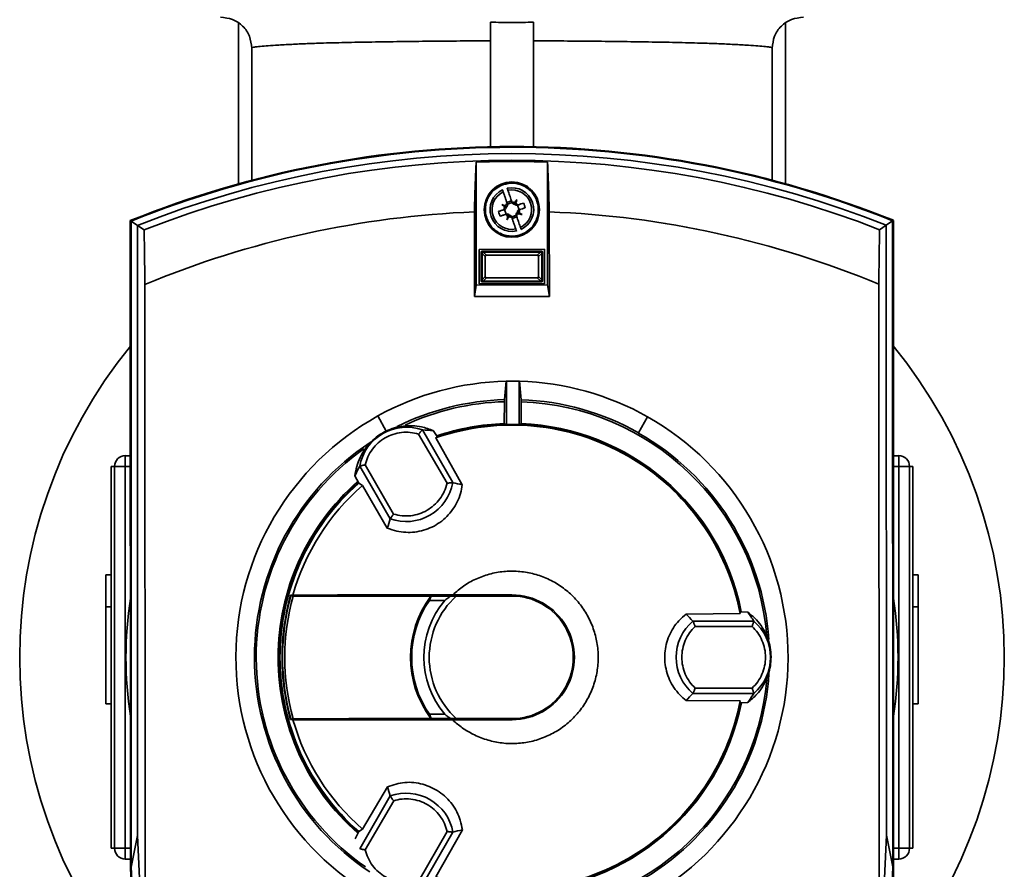
# Paper-space layout 'Blatt1' of a CAD drawing. Units: millimetres. Extents: x 0 to 14850, y 0 to 10500.
# Drawn here: x 3901 to 4061, y 8045 to 8183 of the extents above; entities that cross this region are included whole.
import ezdxf

# ---------------------------------------------------------------- set-up
doc = ezdxf.new("R2010")
doc.units = ezdxf.units.MM
doc.header["$LTSCALE"] = 25

psp = doc.layouts.new('Blatt1')

# ---------------------------------------------------------------- linework, layer by layer
at = {"color": 7, "linetype": 'Continuous', "lineweight": 35}
for p, q in [((3936.35, 8182.77), (3936.35, 8156.7)), ((3977.33, 8162.73), (3977.33, 8182.99)), ((3984.28, 8182.99), (3984.28, 8162.73)), ((4025.25, 8156.71), (4025.25, 8182.77)), ((3938.51, 8178.77), (3938.51, 8157.28)), ((4023.1, 8157.29), (4023.1, 8178.77)), ((3974.98, 8140.26), (3974.98, 8160.23)), ((3986.58, 8160.24), (3986.58, 8140.27)), ((3979.96, 8153.7), (3980.72, 8153.95)), ((3980.05, 8153.43), (3980.81, 8153.68)), ((3980.81, 8153.67), (3980.78, 8153.77)), ((3981.1, 8153.42), (3981.26, 8153.67)), ((3981.2, 8153.41), (3981.32, 8153.62)), ((3981.32, 8153.62), (3981.24, 8153.39)), ((3981.32, 8153.62), (3981.6, 8154.17)), ((3974.7, 8138.39), (3974.69, 8152.15)), ((3979.13, 8153.33), (3979.68, 8153.06)), ((3979.63, 8152.55), (3979.53, 8152.52)), ((3979.87, 8151.79), (3979.61, 8152.55)), ((3979.62, 8153), (3979.88, 8152.84)), ((3979.68, 8153.06), (3979.91, 8152.97)), ((3979.89, 8152.93), (3979.68, 8153.06)), ((3979.7, 8153.15), (3979.98, 8153.04)), ((3980.02, 8153.51), (3980.05, 8153.41)), ((3981.41, 8153.6), (3981.3, 8153.32)), ((3981.88, 8151.97), (3981.65, 8152.06)), ((3981.67, 8153.24), (3981.77, 8153.27)), ((3981.67, 8152.1), (3981.88, 8151.97)), ((3981.93, 8152.04), (3981.68, 8152.2)), ((3981.69, 8153.25), (3981.94, 8152.49)), ((3981.93, 8152.48), (3982.03, 8152.52)), ((3986.86, 8152.15), (3986.87, 8138.39)), ((3918.81, 8044.95), (3918.78, 8150.73)), ((3918.81, 8150.71), (3918.84, 8043.95)), ((3918.9, 8150.65), (3918.81, 8150.71)), ((3918.9, 8150.65), (3918.94, 8045.67)), ((3919.94, 8149.95), (3918.9, 8150.65)), ((3979.78, 8151.76), (3979.88, 8151.79)), ((3979.96, 8150.87), (3980.23, 8151.42)), ((3980.15, 8151.44), (3980.26, 8151.72)), ((3980.23, 8151.42), (3980.32, 8151.64)), ((3980.36, 8151.62), (3980.23, 8151.42)), ((3980.46, 8151.62), (3980.3, 8151.36)), ((3980.74, 8151.37), (3980.78, 8151.27)), ((3981.51, 8151.61), (3980.75, 8151.35)), ((3981.6, 8151.33), (3980.84, 8151.08)), ((3981.54, 8151.52), (3981.5, 8151.62)), ((3981.86, 8151.89), (3981.58, 8152)), ((3982.43, 8151.7), (3981.88, 8151.97)), ((4042.66, 8150.69), (4041.62, 8149.99)), ((4042.75, 8150.76), (4042.66, 8150.69)), ((4042.69, 8045.71), (4042.66, 8150.69)), ((4042.79, 8043.99), (4042.75, 8150.76)), ((4042.78, 8150.77), (4042.81, 8044.99)), ((3919.94, 8149.95), (3919.97, 8050.84)), ((3921.02, 8149.21), (3919.94, 8149.95)), ((4041.62, 8149.99), (4040.53, 8149.25)), ((4041.65, 8050.88), (4041.62, 8149.99)), ((3986.08, 8146.07), (3975.48, 8146.06)), ((3975.48, 8146.06), (3975.48, 8140.46)), ((3975.98, 8145.77), (3976.13, 8145.62)), ((3975.98, 8145.77), (3985.58, 8145.77)), ((3976.66, 8145.1), (3976.14, 8145.62)), ((3976.14, 8145.62), (3985.42, 8145.62)), ((3985.42, 8145.62), (3984.91, 8145.1)), ((3985.43, 8145.62), (3985.58, 8145.77)), ((3986.08, 8140.47), (3986.08, 8146.07)), ((3975.93, 8145.42), (3975.78, 8145.57)), ((3975.78, 8140.96), (3975.78, 8145.57)), ((3975.93, 8141.12), (3975.93, 8145.41)), ((3975.93, 8145.41), (3976.45, 8144.89)), ((3976.45, 8144.89), (3976.45, 8141.64)), ((3984.91, 8145.1), (3976.66, 8145.1)), ((3985.12, 8144.89), (3985.63, 8145.41)), ((3985.12, 8141.64), (3985.12, 8144.89)), ((3985.78, 8145.57), (3985.63, 8145.42)), ((3985.63, 8145.41), (3985.63, 8141.13)), ((3985.78, 8145.57), (3985.78, 8140.97)), ((3975.78, 8140.96), (3975.93, 8141.11)), ((3976.45, 8141.64), (3975.93, 8141.12)), ((3976.13, 8140.91), (3975.98, 8140.77)), ((3976.14, 8140.91), (3976.66, 8141.43)), ((3985.43, 8140.92), (3976.14, 8140.91)), ((3976.66, 8141.43), (3984.91, 8141.43)), ((3984.91, 8141.43), (3985.43, 8140.92)), ((3985.63, 8141.13), (3985.12, 8141.64)), ((3985.58, 8140.77), (3985.43, 8140.92)), ((3985.63, 8141.12), (3985.78, 8140.97)), ((3921.14, 8140.36), (3921.18, 8037.38)), ((3974.7, 8138.39), (3974.98, 8140.26)), ((3986.58, 8140.27), (3974.98, 8140.26)), ((3975.48, 8140.46), (3986.08, 8140.47)), ((3985.58, 8140.77), (3975.98, 8140.77)), ((3986.87, 8138.39), (3986.58, 8140.27)), ((4040.45, 8037.42), (4040.42, 8140.4)), ((3986.87, 8138.39), (3974.7, 8138.39)), ((3979.59, 8121.64), (3979.85, 8124.63)), ((3979.91, 8124.65), (3979.89, 8117.58)), ((3981.96, 8117.57), (3981.98, 8124.65)), ((3982.03, 8124.62), (3982.27, 8121.63)), ((3979.58, 8121.31), (3979.54, 8117.75)), ((3982.3, 8117.74), (3982.28, 8121.3)), ((3958.98, 8119.04), (3959.01, 8118.99)), ((3959.01, 8118.99), (3960.37, 8116.54)), ((4001.38, 8116.26), (4002.84, 8118.85)), ((4002.84, 8118.85), (4002.87, 8118.91)), ((3965.63, 8116.05), (3970.25, 8108.06)), ((3966.18, 8116.67), (3966.24, 8116.72)), ((3966.24, 8116.72), (3966.23, 8116.73)), ((3966.24, 8116.72), (3971.18, 8108.16)), ((3968.73, 8115.48), (3968, 8116.61)), ((3968.4, 8115.41), (3972.72, 8107.81)), ((4001.35, 8116.21), (4001.38, 8116.26)), ((3917.95, 8112.53), (3917.95, 8110.8)), ((3918.79, 8112.53), (3917.95, 8112.53)), ((4043.66, 8112.53), (4042.79, 8112.53)), ((4043.66, 8110.8), (4043.66, 8112.53)), ((3915.69, 8110.8), (3916.21, 8110.8)), ((3915.69, 8048.74), (3915.69, 8110.8)), ((3916.21, 8048.74), (3916.21, 8110.8)), ((3917.95, 8110.8), (3916.21, 8110.8)), ((3917.95, 8048.74), (3917.95, 8110.8)), ((3917.95, 8110.8), (3918.79, 8110.8)), ((3956.05, 8110.85), (3956.06, 8110.84)), ((3956.13, 8110.86), (3956.06, 8110.84)), ((3961.01, 8102.28), (3956.06, 8110.84)), ((3961.56, 8103.04), (3956.94, 8111.04)), ((4042.79, 8110.8), (4043.66, 8110.8)), ((4043.66, 8110.8), (4043.66, 8048.74)), ((4045.4, 8110.8), (4043.66, 8110.8)), ((4045.4, 8048.74), (4045.4, 8110.8)), ((4045.92, 8110.8), (4045.4, 8110.8)), ((4045.92, 8048.74), (4045.92, 8110.8)), ((3955.89, 8108.06), (3955.28, 8109.25)), ((3956.5, 8107.67), (3955.89, 8108.06)), ((3960.54, 8100.78), (3956.5, 8107.67)), ((3971.1, 8108.16), (3971.18, 8108.16)), ((3971.19, 8108.15), (3971.18, 8108.16)), ((3961.01, 8102.28), (3961.05, 8102.35)), ((3961.01, 8102.28), (3961.01, 8102.27)), ((3915.69, 8093.2), (3914.82, 8093.2)), ((3914.82, 8087.99), (3914.82, 8093.2)), ((4046.79, 8093.2), (4045.92, 8093.2)), ((4046.79, 8093.2), (4046.79, 8087.99)), ((3945.2, 8089.88), (3944.83, 8089.85)), ((3944.88, 8089.75), (3945.24, 8089.73)), ((3967.63, 8089.69), (3967.67, 8089.69)), ((3980.8, 8089.72), (3980.8, 8089.77)), ((3915.69, 8087.99), (3914.82, 8087.99)), ((3914.82, 8072.22), (3914.82, 8087.99)), ((4009.13, 8086.81), (4017.87, 8086.87)), ((4017.76, 8087.19), (4019.1, 8087.13)), ((4046.79, 8087.99), (4045.92, 8087.99)), ((4046.79, 8087.99), (4046.79, 8072.22)), ((4010.2, 8085.65), (4010.19, 8085.65)), ((4010.2, 8085.65), (4020.08, 8085.66)), ((4020.07, 8085.58), (4020.08, 8085.66)), ((4020.09, 8085.66), (4020.08, 8085.66)), ((4010.58, 8084.79), (4019.81, 8084.79)), ((4010.19, 8073.9), (4010.2, 8073.9)), ((4010.24, 8073.97), (4010.2, 8073.9)), ((4020.09, 8073.9), (4010.2, 8073.9)), ((4019.82, 8074.76), (4010.58, 8074.76)), ((4020.07, 8073.97), (4020.09, 8073.9)), ((4020.09, 8073.9), (4020.1, 8073.9)), ((3915.69, 8072.22), (3914.82, 8072.22)), ((4017.88, 8072.69), (4009.13, 8072.75)), ((4017.77, 8072.37), (4019.11, 8072.43)), ((4046.79, 8072.22), (4045.92, 8072.22)), ((3967.39, 8070.51), (3967.68, 8069.83)), ((3944.83, 8069.65), (3945.21, 8069.63)), ((3945.25, 8069.78), (3944.88, 8069.75)), ((3967.64, 8069.83), (3967.68, 8069.83)), ((3970.83, 8069.84), (3967.68, 8069.83)), ((3980.81, 8069.77), (3980.81, 8069.81)), ((3956.52, 8051.84), (3960.56, 8058.74)), ((3956.08, 8048.68), (3961.02, 8057.24)), ((3956.96, 8048.48), (3961.58, 8056.48)), ((3961.03, 8057.25), (3961.02, 8057.24)), ((3961.06, 8057.17), (3961.02, 8057.24)), ((3955.3, 8050.26), (3955.91, 8051.45)), ((3955.91, 8051.45), (3956.52, 8051.84)), ((3970.27, 8051.47), (3965.65, 8043.47)), ((3971.2, 8051.37), (3966.26, 8042.8)), ((3968.42, 8044.11), (3972.74, 8051.72)), ((3971.12, 8051.37), (3971.2, 8051.37)), ((3971.2, 8051.37), (3971.21, 8051.38)), ((3919.97, 8050.84), (3918.94, 8045.67)), ((3919.97, 8050.84), (3920.99, 8028.98)), ((4040.65, 8029.02), (4041.65, 8050.88)), ((4041.65, 8050.88), (4042.69, 8045.71)), ((3915.69, 8048.74), (3916.21, 8048.74)), ((3916.21, 8048.74), (3917.95, 8048.74)), ((3917.95, 8048.74), (3917.95, 8047)), ((3918.81, 8048.74), (3917.95, 8048.74)), ((3956.08, 8048.68), (3956.15, 8048.65)), ((4043.66, 8048.74), (4042.81, 8048.74)), ((4043.66, 8048.74), (4045.4, 8048.74)), ((4043.66, 8047), (4043.66, 8048.74)), ((4045.92, 8048.74), (4045.4, 8048.74)), ((3917.95, 8047), (3918.81, 8047)), ((4042.81, 8047), (4043.66, 8047)), ((3918.94, 8045.67), (3919.96, 8023.82)), ((4041.69, 8023.86), (4042.69, 8045.71))]:
    psp.add_line(p, q, dxfattribs=at)
psp.add_circle((3980.78, 8152.52), 4.5, dxfattribs=at)
for centre, radius, start, end in [((3980.83, 7996.77), 166, 68.0876, 111.9502), ((3980.83, 7996.77), 165.97, 68.0941, 111.9436), ((3980.83, 7996.77), 165.88, 68.1161, 111.9216), ((3980.83, 7996.77), 164.84, 68.359, 111.6788), ((3980.83, 7996.77), 163.76, 68.6171, 111.4207), ((3980.83, 7996.77), 163.57, 87.9868, 92.051), ((3980.78, 8152.52), 3.55, 115.1034, 282.1725), ((3980.78, 8152.52), 3.21, 115.7991, 281.4768), ((3980.78, 8152.52), 3.55, 295.1034, 102.1725), ((3980.78, 8152.52), 3.21, 295.7991, 101.4768), ((3980.78, 8152.52), 1.25, 67.4724, 89.975), ((3981.17, 8153.79), 0.378, 198.6379, 259.1752), ((3980.83, 7996.77), 155.5, 92.2613, 112.5711), ((3980.78, 8152.52), 1.25, 157.4724, 179.975), ((3979.51, 8152.91), 0.378, 288.6379, 349.1752), ((3980.78, 8152.52), 1.25, 127.3009, 149.8035), ((3979.7, 8153.29), 0.378, 299.4164, 303.457), ((3979.51, 8152.91), 0.378, 3.8189, 7.8595), ((3979.51, 8152.91), 0.378, 349.1752, 3.8189), ((3979.7, 8153.29), 0.378, 303.457, 318.1007), ((3979.7, 8153.29), 0.378, 318.1007, 18.6379), ((3981.17, 8153.79), 0.378, 259.1752, 273.8189), ((3981.17, 8153.79), 0.378, 273.8189, 277.8595), ((3981.55, 8153.6), 0.378, 209.4164, 213.457), ((3981.55, 8153.6), 0.378, 213.457, 228.1007), ((3981.55, 8153.6), 0.378, 228.1007, 288.6379), ((3980.78, 8152.52), 1.25, 37.3009, 59.8035), ((3981.86, 8151.74), 0.378, 123.457, 138.1007), ((3981.86, 8151.74), 0.378, 119.4164, 123.457), ((3982.05, 8152.12), 0.378, 169.1752, 183.8189), ((3982.05, 8152.12), 0.378, 183.8189, 187.8595), ((3982.05, 8152.12), 0.378, 108.6379, 169.1752), ((3980.78, 8152.52), 1.25, 337.4724, 359.975), ((3980.83, 7996.77), 155.5, 67.4667, 87.7765), ((3980.78, 8152.52), 1.25, 217.3009, 239.8035), ((3980.01, 8151.44), 0.378, 48.1007, 108.6379), ((3980.01, 8151.44), 0.378, 33.457, 48.1007), ((3980.78, 8152.52), 1.25, 247.4724, 269.975), ((3980.01, 8151.44), 0.378, 29.4164, 33.457), ((3980.39, 8151.25), 0.378, 93.8189, 97.8595), ((3980.39, 8151.25), 0.378, 79.1752, 93.8189), ((3980.39, 8151.25), 0.378, 18.6379, 79.1752), ((3981.86, 8151.74), 0.378, 138.1007, 198.6379), ((3980.78, 8152.52), 1.25, 307.3009, 329.8035), ((3980.8, 8079.77), 80, 140.7923, 219.2139), ((3980.8, 8079.77), 80, 320.8239, 39.2455), ((3980.8, 8079.77), 44.87, 91.2104, 119.0554), ((3980.8, 8079.77), 44.9, 88.4996, 91.1413), ((3980.8, 8079.77), 44.87, 60.5854, 88.4304), ((3980.8, 8079.77), 41.89, 91.6532, 116.4673), ((3980.8, 8079.77), 41.89, 60.5854, 87.9876), ((3980.8, 8079.77), 41.56, 91.6819, 114.7205), ((3980.8, 8079.77), 41.56, 4.8955, 87.9589), ((3980.8, 8079.77), 44.86, 119.0554, 240.5854), ((3980.8, 8079.77), 44.86, 299.0554, 60.5854), ((3963.66, 8109.44), 7.73, 70.5228, 169.515), ((3980.8, 8079.77), 37.74, 10.8462, 109.1916), ((3980.8, 8079.77), 38, 91.9065, 108.7257), ((3980.8, 8079.77), 37.81, 11.3254, 108.6809), ((3980.8, 8079.77), 37.83, 88.2526, 91.3882), ((3980.8, 8079.77), 38, 11.2602, 87.7344), ((3980.8, 8079.77), 41.84, 3.9919, 60.5854), ((3980.8, 8079.77), 41.84, 123.4484, 236.4506), ((3980.8, 8079.77), 41.56, 125.3864, 235.0463), ((3917.95, 8110.8), 1.74, 90, 180), ((4043.66, 8110.8), 1.74, 0, 90), ((3980.8, 8079.77), 38, 131.3052, 228.7288), ((3980.8, 8079.77), 37.81, 131.3353, 228.8241), ((3980.8, 8079.77), 37.7, 131.3584, 228.6794), ((3980.8, 8079.77), 37.01, 131.0529, 164.1433), ((3963.59, 8109.56), 7.73, 250.5228, 349.515), ((3980.8, 8079.77), 37.36, 164.3356, 195.7022), ((3980.8, 8079.77), 37.29, 164.4634, 195.5744), ((3980.8, 8079.77), 36.93, 164.3457, 195.6921), ((3980.8, 8079.77), 16.49, 142.9999, 217.0379), ((3980.8, 8079.77), 13.45, 132.3622, 227.6756), ((3980.8, 8079.77), 10.14, 270.0189, 90.0189), ((3980.8, 8079.77), 9.96, 270.0189, 90.0189), ((3980.8, 8079.77), 62.73, 171.2513, 188.7865), ((3980.8, 8079.77), 16.3, 145.4264, 214.6114), ((3980.8, 8079.77), 14.31, 139.7224, 220.3154), ((3980.8, 8079.77), 62.73, 351.2513, 8.7865), ((4015.21, 8079.78), 7.73, 130.5228, 229.515), ((4015.08, 8079.78), 7.73, 310.5228, 49.515), ((3980.8, 8079.77), 41.84, 299.0554, 356.5476), ((3980.8, 8079.77), 41.56, 271.6819, 354.9798), ((3980.8, 8079.77), 37.74, 250.8462, 349.1916), ((3980.8, 8079.77), 37.81, 251.2126, 348.8373), ((3980.8, 8079.77), 38, 271.9065, 348.7914), ((3980.8, 8079.77), 37.01, 195.8945, 228.9849), ((3963.61, 8049.96), 7.73, 10.5228, 109.515), ((3917.95, 8048.74), 1.74, 180, 270), ((4043.66, 8048.74), 1.74, 270, 0)]:
    psp.add_arc(centre, radius, start, end, dxfattribs=at)
for centre, major_axis, ratio, start_param, end_param in [((3975.98, 8145.57), (0.142, -0.142), 0.998783, 2.356803, 3.926382), ((3975.91, 8145.63), (0.432, -0.008), 0.029854, 5.23389, 5.256797), ((3985.65, 8145.63), (0.432, 0.008), 0.029854, 4.167981, 4.190888), ((3985.58, 8145.57), (-0.142, -0.142), 0.998783, 2.356803, 3.926382), ((3975.91, 8145.63), (-0.008, 0.432), 0.029854, 4.167981, 4.190888), ((3976.88, 8144.67), (-0.376, 0.376), 0.563916, 5.769721, 6.796649), ((3984.68, 8144.67), (0.376, 0.376), 0.563916, 5.769721, 6.796649), ((3985.65, 8145.63), (0.008, 0.432), 0.029854, 2.092297, 2.115204), ((3975.98, 8140.97), (0.142, 0.142), 0.998783, 2.356803, 3.926382), ((3975.92, 8140.9), (0.008, 0.432), 0.029854, 5.23389, 5.256797), ((3975.92, 8140.9), (0.432, 0.008), 0.029854, 1.026389, 1.049296), ((3976.88, 8141.86), (0.376, 0.376), 0.563916, 2.628128, 3.655057), ((3984.68, 8141.87), (-0.376, 0.376), 0.563916, 2.628128, 3.655057), ((3985.65, 8140.9), (0.432, -0.008), 0.029854, 2.092297, 2.115204), ((3985.58, 8140.97), (-0.142, 0.142), 0.998783, 2.356803, 3.926382), ((3985.65, 8140.9), (-0.008, 0.432), 0.029854, 1.026389, 1.049296), ((4011.06, 8079.67), (60.54, -0.19), 0.866113, 2.114072, 2.115104), ((3950.54, 8079.86), (60.54, -0.19), 0.866113, 1.026488, 1.027521), ((3955.94, 8079.84), (49.73, -0.16), 0.866113, 1.071237, 1.079198), ((4005.66, 8079.69), (49.73, -0.16), 0.866113, 2.062395, 2.070355), ((3972.64, 8111.86), (13.35, -3.03), 0.287883, 1.989885, 2.135376), ((3957.07, 8102.87), (4.04, 13.08), 0.287883, 1.006217, 1.151708), ((3972.64, 8111.86), (13.35, -3.03), 0.287883, 4.669132, 4.783421), ((3957.07, 8102.87), (4.04, 13.08), 0.287883, 4.641357, 4.755646), ((4012.67, 8088.77), (-9.31, 10.04), 0.287883, 1.499765, 1.614054), ((4012.67, 8088.77), (-9.31, 10.04), 0.287883, 4.14781, 4.293301), ((4012.68, 8070.79), (9.3, 10.05), 0.287883, 1.527539, 1.641828), ((4012.68, 8070.79), (9.3, 10.05), 0.287883, 5.131477, 5.276968), ((3957.09, 8056.65), (-4.05, 13.08), 0.287883, 4.669132, 4.783421), ((3972.66, 8047.67), (13.35, 3.04), 0.287883, 1.499765, 1.614054)]:
    psp.add_ellipse(centre, major_axis=major_axis, ratio=ratio, start_param=start_param, end_param=end_param, dxfattribs=at)
for points, knots in [([(3933.45, 8183.77), (3934.11, 8183.7), (3935.44, 8183.57), (3937.11, 8182.41), (3938.29, 8180.75), (3938.44, 8179.43), (3938.52, 8178.77)], [0, 0, 0, 0, 0.250024, 0.499957, 0.74992, 1, 1, 1, 1]), ([(4023.08, 8178.77), (4023.16, 8179.43), (4023.31, 8180.75), (4024.49, 8182.41), (4026.17, 8183.57), (4027.49, 8183.7), (4028.16, 8183.77)], [0, 0, 0, 0, 0.25008, 0.500043, 0.749976, 1, 1, 1, 1]), ([(3938.51, 8178.77), (3938.56, 8178.81), (3938.67, 8178.9), (3939.53, 8179.01), (3940.75, 8179.12), (3942.44, 8179.23), (3944.55, 8179.35), (3947.05, 8179.47), (3949.41, 8179.56), (3951.6, 8179.62), (3953.65, 8179.67), (3955.79, 8179.71), (3958.01, 8179.75), (3960.3, 8179.79), (3963.41, 8179.83), (3967.41, 8179.88), (3972.34, 8179.92), (3975.68, 8179.94), (3977.33, 8179.94)], [0, 0, 0, 0, 0.081328, 0.157468, 0.22842, 0.294188, 0.373797, 0.444207, 0.505428, 0.54941, 0.592863, 0.635795, 0.678215, 0.720129, 0.761546, 0.842884, 0.922343, 1, 1, 1, 1]), ([(3984.28, 8179.94), (3985.93, 8179.94), (3989.27, 8179.92), (3994.19, 8179.88), (3999.02, 8179.82), (4003.67, 8179.75), (4008.04, 8179.67), (4011.12, 8179.59), (4013.18, 8179.52), (4014.43, 8179.47), (4015.68, 8179.42), (4016.92, 8179.35), (4018.12, 8179.29), (4019.47, 8179.21), (4020.85, 8179.12), (4022.08, 8179.01), (4022.93, 8178.9), (4023.04, 8178.81), (4023.1, 8178.77)], [0, 0, 0, 0, 0.077671, 0.15714, 0.238485, 0.321777, 0.407085, 0.494469, 0.523949, 0.555725, 0.589798, 0.626171, 0.664845, 0.705821, 0.771591, 0.842543, 0.918679, 1, 1, 1, 1]), ([(3974.69, 8152.15), (3974.73, 8153.42), (3974.79, 8155.99), (3974.9, 8158.64), (3974.97, 8160.02), (3974.98, 8160.23)], [0, 0, 0, 0, 0.455415, 0.918053, 1, 1, 1, 1]), ([(3986.86, 8152.15), (3986.83, 8153.43), (3986.76, 8156), (3986.65, 8158.65), (3986.59, 8160.03), (3986.58, 8160.24)], [0, 0, 0, 0, 0.455415, 0.918053, 1, 1, 1, 1]), ([(3979.4, 8156.59), (3979.94, 8156.71), (3980.75, 8156.89), (3981.87, 8156.7), (3982.7, 8156.4), (3983.45, 8155.92), (3984.26, 8155.14), (3984.95, 8153.92), (3985.14, 8152.54), (3984.97, 8151.42), (3984.66, 8150.59), (3984.19, 8149.84), (3983.4, 8149.03), (3982.19, 8148.34), (3980.8, 8148.15), (3979.69, 8148.33), (3978.86, 8148.64), (3978.11, 8149.11), (3977.29, 8149.89), (3976.61, 8151.11), (3976.42, 8152.49), (3976.59, 8153.61), (3976.9, 8154.44), (3977.37, 8155.19), (3978.15, 8156.01), (3978.91, 8156.36), (3979.4, 8156.59)], [0, 0, 0, 0, 0.059864, 0.09209, 0.125, 0.15791, 0.190136, 0.25, 0.309864, 0.34209, 0.375, 0.40791, 0.440136, 0.5, 0.559864, 0.59209, 0.625, 0.65791, 0.690136, 0.75, 0.809864, 0.84209, 0.875, 0.90791, 0.940136, 1, 1, 1, 1]), ([(3979.27, 8155.73), (3979.28, 8155.71), (3979.3, 8155.66), (3979.33, 8155.55), (3979.37, 8155.45), (3979.38, 8155.41)], [0, 0, 0, 0, 0.340398, 0.690692, 1, 1, 1, 1]), ([(3979.38, 8155.41), (3979.4, 8155.35), (3979.44, 8155.25), (3979.5, 8155.07), (3979.56, 8154.88), (3979.63, 8154.68), (3979.7, 8154.48), (3979.76, 8154.28), (3979.83, 8154.07), (3979.92, 8153.81), (3979.98, 8153.63), (3980.02, 8153.51)], [0, 0, 0, 0, 0.107017, 0.214923, 0.325657, 0.437369, 0.535507, 0.634312, 0.735191, 0.83677, 1, 1, 1, 1]), ([(3980.14, 8155.66), (3980.12, 8155.71), (3980.09, 8155.81), (3980.05, 8155.92), (3980.04, 8155.97), (3980.03, 8155.99)], [0, 0, 0, 0, 0.340427, 0.690703, 1, 1, 1, 1]), ([(3980.78, 8153.77), (3980.73, 8153.91), (3980.63, 8154.21), (3980.48, 8154.65), (3980.34, 8155.06), (3980.23, 8155.4), (3980.17, 8155.58), (3980.14, 8155.66)], [0, 0, 0, 0, 0.208294, 0.422718, 0.628574, 0.84091, 1, 1, 1, 1]), ([(3981.26, 8153.67), (3981.31, 8153.76), (3981.42, 8153.93), (3981.54, 8154.09), (3981.6, 8154.17)], [0, 0, 0, 0, 0.496359, 1, 1, 1, 1]), ([(3981.6, 8154.17), (3981.57, 8154.07), (3981.51, 8153.88), (3981.44, 8153.69), (3981.41, 8153.6)], [0, 0, 0, 0, 0.496371, 1, 1, 1, 1]), ([(3979.53, 8152.52), (3979.37, 8152.47), (3979.06, 8152.36), (3978.76, 8152.26), (3978.61, 8152.21)], [0, 0, 0, 0, 0.492136, 1, 1, 1, 1]), ([(3978.61, 8152.21), (3978.65, 8152.08), (3978.73, 8151.83), (3978.82, 8151.58), (3978.87, 8151.45)], [0, 0, 0, 0, 0.498932, 1, 1, 1, 1]), ([(3979.13, 8153.33), (3979.22, 8153.31), (3979.41, 8153.25), (3979.6, 8153.18), (3979.7, 8153.15)], [0, 0, 0, 0, 0.496371, 1, 1, 1, 1]), ([(3979.62, 8153), (3979.54, 8153.05), (3979.37, 8153.16), (3979.21, 8153.28), (3979.13, 8153.33)], [0, 0, 0, 0, 0.4963587, 1, 1, 1, 1]), ([(3982.69, 8153.58), (3982.54, 8153.53), (3982.24, 8153.43), (3981.93, 8153.33), (3981.77, 8153.27)], [0, 0, 0, 0, 0.491905, 1, 1, 1, 1]), ([(3981.93, 8152.04), (3982.02, 8151.98), (3982.19, 8151.88), (3982.35, 8151.76), (3982.43, 8151.7)], [0, 0, 0, 0, 0.496359, 1, 1, 1, 1]), ([(3982.03, 8152.52), (3982.18, 8152.57), (3982.49, 8152.67), (3982.79, 8152.77), (3982.94, 8152.82)], [0, 0, 0, 0, 0.492136, 1, 1, 1, 1]), ([(3982.94, 8152.82), (3982.9, 8152.95), (3982.83, 8153.21), (3982.73, 8153.46), (3982.69, 8153.58)], [0, 0, 0, 0, 0.498932, 1, 1, 1, 1]), ([(3978.87, 8151.45), (3979.02, 8151.5), (3979.31, 8151.6), (3979.63, 8151.71), (3979.78, 8151.76)], [0, 0, 0, 0, 0.491905, 1, 1, 1, 1]), ([(3979.96, 8150.87), (3979.99, 8150.96), (3980.04, 8151.15), (3980.11, 8151.34), (3980.15, 8151.44)], [0, 0, 0, 0, 0.496371, 1, 1, 1, 1]), ([(3980.3, 8151.36), (3980.25, 8151.28), (3980.14, 8151.11), (3980.02, 8150.95), (3979.96, 8150.87)], [0, 0, 0, 0, 0.496359, 1, 1, 1, 1]), ([(3980.78, 8151.27), (3980.8, 8151.19), (3980.85, 8151.05), (3980.93, 8150.82), (3981, 8150.6), (3981.07, 8150.39), (3981.14, 8150.18), (3981.21, 8149.98), (3981.27, 8149.8), (3981.35, 8149.58), (3981.39, 8149.45), (3981.42, 8149.37)], [0, 0, 0, 0, 0.103803, 0.208307, 0.31512, 0.42277, 0.52533, 0.628655, 0.734419, 0.841035, 1, 1, 1, 1]), ([(3982.17, 8149.63), (3982.14, 8149.74), (3982.06, 8149.96), (3981.93, 8150.35), (3981.79, 8150.76), (3981.66, 8151.15), (3981.57, 8151.41), (3981.54, 8151.52)], [0, 0, 0, 0, 0.214875, 0.437256, 0.634191, 0.836638, 1, 1, 1, 1]), ([(3982.43, 8151.7), (3982.33, 8151.73), (3982.14, 8151.78), (3981.95, 8151.85), (3981.86, 8151.89)], [0, 0, 0, 0, 0.4963711, 1, 1, 1, 1]), ([(3921.14, 8140.36), (3921.13, 8141.87), (3921.1, 8144.94), (3921.05, 8147.78), (3921.02, 8149.21)], [0, 0, 0, 0, 0.495494, 1, 1, 1, 1]), ([(3981.53, 8149.04), (3981.52, 8149.07), (3981.5, 8149.12), (3981.47, 8149.23), (3981.43, 8149.33), (3981.42, 8149.37)], [0, 0, 0, 0, 0.340398, 0.690692, 1, 1, 1, 1]), ([(3982.29, 8149.3), (3982.28, 8149.32), (3982.26, 8149.37), (3982.22, 8149.48), (3982.19, 8149.58), (3982.17, 8149.63)], [0, 0, 0, 0, 0.340398, 0.690692, 1, 1, 1, 1]), ([(4040.53, 8149.25), (4040.51, 8147.84), (4040.46, 8145.01), (4040.43, 8141.94), (4040.42, 8140.4)], [0, 0, 0, 0, 0.495395, 1, 1, 1, 1]), ([(3975.93, 8145.42), (3975.93, 8145.44), (3975.94, 8145.48), (3975.97, 8145.54), (3976.02, 8145.59), (3976.08, 8145.61), (3976.11, 8145.62), (3976.13, 8145.62)], [0, 0, 0, 0, 0.21214, 0.424054, 0.638862, 0.853157, 1, 1, 1, 1]), ([(3985.63, 8145.42), (3985.63, 8145.44), (3985.63, 8145.49), (3985.59, 8145.55), (3985.54, 8145.59), (3985.49, 8145.62), (3985.45, 8145.62), (3985.43, 8145.62)], [0, 0, 0, 0, 0.2121401, 0.4240538, 0.6388623, 0.8531571, 1, 1, 1, 1]), ([(3975.93, 8141.11), (3975.93, 8141.09), (3975.94, 8141.05), (3975.97, 8140.99), (3976.02, 8140.94), (3976.08, 8140.92), (3976.12, 8140.91), (3976.13, 8140.91)], [0, 0, 0, 0, 0.2121401, 0.4240538, 0.6388623, 0.8531571, 1, 1, 1, 1]), ([(3985.43, 8140.92), (3985.46, 8140.92), (3985.5, 8140.92), (3985.56, 8140.96), (3985.61, 8141.01), (3985.63, 8141.06), (3985.63, 8141.1), (3985.63, 8141.12)], [0, 0, 0, 0, 0.21214, 0.424054, 0.638862, 0.853157, 1, 1, 1, 1]), ([(3979.58, 8121.31), (3979.58, 8121.36), (3979.59, 8121.46), (3979.59, 8121.58), (3979.59, 8121.62), (3979.59, 8121.64)], [0, 0, 0, 0, 0.368273, 0.73654, 1, 1, 1, 1]), ([(3982.27, 8121.63), (3982.28, 8121.6), (3982.28, 8121.55), (3982.28, 8121.43), (3982.28, 8121.34), (3982.28, 8121.3)], [0, 0, 0, 0, 0.368362, 0.736721, 1, 1, 1, 1]), ([(3955.28, 8109.25), (3955.36, 8109.76), (3955.51, 8110.78), (3956.06, 8112.24), (3956.84, 8113.6), (3957.84, 8114.79), (3959.01, 8115.79), (3960.3, 8116.55), (3961.7, 8117.09), (3963.15, 8117.39), (3964.63, 8117.44), (3966.28, 8117.25), (3967.38, 8116.84), (3968, 8116.61)], [0, 0, 0, 0, 0.089719, 0.181971, 0.2717232, 0.3642896, 0.4505418, 0.5394259, 0.6235887, 0.7101691, 0.7948737, 0.8818848, 1, 1, 1, 1]), ([(3956.94, 8111.04), (3957.07, 8111.48), (3957.34, 8112.38), (3958.07, 8113.6), (3959.03, 8114.65), (3960.17, 8115.47), (3961.46, 8116.05), (3962.84, 8116.35), (3964.27, 8116.38), (3965.18, 8116.16), (3965.63, 8116.05)], [0, 0, 0, 0, 0.123665, 0.25, 0.376335, 0.5, 0.623665, 0.75, 0.876335, 1, 1, 1, 1]), ([(3965.63, 8116.05), (3965.68, 8116.12), (3965.79, 8116.25), (3965.94, 8116.42), (3966.07, 8116.56), (3966.15, 8116.64), (3966.18, 8116.67)], [0, 0, 0, 0, 0.279902, 0.50086, 0.761599, 1, 1, 1, 1]), ([(3956.94, 8111.04), (3956.85, 8111.02), (3956.7, 8111), (3956.47, 8110.95), (3956.28, 8110.91), (3956.18, 8110.88), (3956.13, 8110.86)], [0, 0, 0, 0, 0.279977, 0.499977, 0.761545, 1, 1, 1, 1]), ([(3972.72, 8107.81), (3972.64, 8107.34), (3972.48, 8106.37), (3971.94, 8105.01), (3971.18, 8103.74), (3970.23, 8102.62), (3969.1, 8101.66), (3967.83, 8100.91), (3966.44, 8100.38), (3965.01, 8100.09), (3963.53, 8100.05), (3962.02, 8100.24), (3961.05, 8100.59), (3960.54, 8100.78)], [0, 0, 0, 0, 0.088871, 0.180317, 0.269189, 0.360643, 0.449413, 0.540762, 0.629464, 0.720737, 0.809459, 0.900748, 1, 1, 1, 1]), ([(3970.25, 8108.06), (3970.12, 8107.61), (3969.86, 8106.71), (3969.12, 8105.49), (3968.16, 8104.44), (3967.02, 8103.62), (3965.73, 8103.04), (3964.35, 8102.74), (3962.93, 8102.71), (3962.02, 8102.93), (3961.56, 8103.04)], [0, 0, 0, 0, 0.123665, 0.25, 0.376335, 0.5, 0.623665, 0.75, 0.876335, 1, 1, 1, 1]), ([(3970.25, 8108.06), (3970.34, 8108.07), (3970.5, 8108.09), (3970.73, 8108.12), (3970.93, 8108.15), (3971.05, 8108.15), (3971.1, 8108.16)], [0, 0, 0, 0, 0.279977, 0.499977, 0.761545, 1, 1, 1, 1]), ([(3961.05, 8102.35), (3961.08, 8102.39), (3961.14, 8102.49), (3961.27, 8102.66), (3961.41, 8102.84), (3961.51, 8102.97), (3961.56, 8103.04)], [0, 0, 0, 0, 0.238401, 0.49914, 0.720098, 1, 1, 1, 1]), ([(3971.17, 8089.94), (3971.74, 8090.43), (3972.89, 8091.42), (3974.9, 8092.54), (3977.11, 8093.35), (3979.43, 8093.77), (3981.81, 8093.81), (3984.14, 8093.44), (3986.4, 8092.68), (3988.48, 8091.56), (3990.36, 8090.1), (3991.95, 8088.36), (3993.24, 8086.35), (3994.17, 8084.18), (3994.72, 8081.86), (3994.88, 8079.51), (3994.63, 8077.14), (3994, 8074.86), (3992.98, 8072.71), (3991.63, 8070.77), (3989.96, 8069.08), (3988.04, 8067.7), (3985.9, 8066.65), (3983.64, 8065.98), (3981.27, 8065.7), (3978.92, 8065.82), (3976.59, 8066.34), (3974.52, 8067.19), (3972.68, 8068.28), (3971.68, 8069.15), (3971.17, 8069.59)], [0, 0, 0, 0, 0.034429, 0.069783, 0.10548, 0.142213, 0.17791, 0.214642, 0.250339, 0.287071, 0.322768, 0.359501, 0.395198, 0.43193, 0.467627, 0.50436, 0.540057, 0.576789, 0.612486, 0.649218, 0.684915, 0.721648, 0.757345, 0.794077, 0.829774, 0.866506, 0.902203, 0.938936, 0.969158, 1, 1, 1, 1]), ([(3945.2, 8089.88), (3947.35, 8089.89), (3951.64, 8089.9), (3958.12, 8089.91), (3964.63, 8089.93), (3968.99, 8089.93), (3971.17, 8089.94)], [0, 0, 0, 0, 0.249395, 0.49903, 0.749393, 1, 1, 1, 1]), ([(3967.63, 8089.69), (3965.76, 8089.69), (3962.01, 8089.7), (3956.41, 8089.71), (3950.81, 8089.72), (3947.1, 8089.73), (3945.24, 8089.73)], [0, 0, 0, 0, 0.249548, 0.499276, 0.749547, 1, 1, 1, 1]), ([(3967.38, 8089.02), (3967.43, 8089.13), (3967.52, 8089.35), (3967.62, 8089.58), (3967.67, 8089.69)], [0, 0, 0, 0, 0.499905, 1, 1, 1, 1]), ([(3967.67, 8089.69), (3967.98, 8089.69), (3968.61, 8089.69), (3969.67, 8089.69), (3970.4, 8089.69), (3970.82, 8089.69)], [0, 0, 0, 0, 0.299596, 0.599191, 1, 1, 1, 1]), ([(3969.89, 8089.01), (3969.99, 8089.1), (3970.19, 8089.27), (3970.51, 8089.49), (3970.72, 8089.62), (3970.82, 8089.69)], [0, 0, 0, 0, 0.363612, 0.681313, 1, 1, 1, 1]), ([(3970.82, 8089.69), (3970.96, 8089.69), (3971.22, 8089.7), (3971.57, 8089.7), (3971.74, 8089.7)], [0, 0, 0, 0, 0.490241, 1, 1, 1, 1]), ([(3980.8, 8089.91), (3980, 8089.91), (3978.39, 8089.91), (3976.38, 8089.91), (3974.76, 8089.91), (3973.52, 8089.91), (3972.51, 8089.92), (3971.78, 8089.93), (3971.41, 8089.93), (3971.22, 8089.93), (3971.17, 8089.94)], [0, 0, 0, 0, 0.240712, 0.481671, 0.604563, 0.727904, 0.857412, 0.915926, 0.976462, 1, 1, 1, 1]), ([(3971.74, 8089.7), (3971.98, 8089.71), (3972.47, 8089.71), (3973.61, 8089.72), (3975.12, 8089.72), (3977.64, 8089.72), (3979.53, 8089.72), (3980.8, 8089.72)], [0, 0, 0, 0, 0.087497, 0.177378, 0.380837, 0.586086, 1, 1, 1, 1]), ([(3967.38, 8089.02), (3967.7, 8089.02), (3968.27, 8089.02), (3969.11, 8089.01), (3969.63, 8089.01), (3969.89, 8089.01)], [0, 0, 0, 0, 0.377008, 0.688502, 1, 1, 1, 1]), ([(4009.13, 8072.75), (4008.76, 8073.05), (4008.01, 8073.67), (4007.1, 8074.82), (4006.37, 8076.11), (4005.88, 8077.5), (4005.62, 8078.96), (4005.6, 8080.43), (4005.83, 8081.89), (4006.3, 8083.29), (4007, 8084.59), (4007.92, 8085.8), (4008.71, 8086.46), (4009.13, 8086.81)], [0, 0, 0, 0, 0.088871, 0.180317, 0.269189, 0.360643, 0.449413, 0.540762, 0.629464, 0.720737, 0.809459, 0.900748, 1, 1, 1, 1]), ([(4019.1, 8087.13), (4019.5, 8086.81), (4020.3, 8086.16), (4021.29, 8084.96), (4022.09, 8083.6), (4022.62, 8082.14), (4022.9, 8080.62), (4022.91, 8079.12), (4022.68, 8077.64), (4022.21, 8076.25), (4021.51, 8074.94), (4020.52, 8073.6), (4019.62, 8072.86), (4019.11, 8072.43)], [0, 0, 0, 0, 0.089719, 0.181971, 0.2717232, 0.3642896, 0.4505418, 0.5394259, 0.6235887, 0.7101691, 0.7948737, 0.8818848, 1, 1, 1, 1]), ([(4010.2, 8085.65), (4010.22, 8085.6), (4010.28, 8085.5), (4010.37, 8085.3), (4010.47, 8085.06), (4010.54, 8084.89), (4010.58, 8084.79)], [0, 0, 0, 0, 0.238877, 0.500108, 0.71948, 1, 1, 1, 1]), ([(4019.81, 8084.79), (4019.84, 8084.88), (4019.9, 8085.03), (4019.97, 8085.24), (4020.03, 8085.43), (4020.06, 8085.54), (4020.07, 8085.58)], [0, 0, 0, 0, 0.279874, 0.50086, 0.76158, 1, 1, 1, 1]), ([(4010.58, 8074.76), (4010.26, 8075.1), (4009.61, 8075.78), (4008.92, 8077.02), (4008.49, 8078.37), (4008.35, 8079.78), (4008.49, 8081.18), (4008.92, 8082.53), (4009.61, 8083.78), (4010.26, 8084.46), (4010.58, 8084.79)], [0, 0, 0, 0, 0.123665, 0.25, 0.376335, 0.5, 0.623665, 0.75, 0.876335, 1, 1, 1, 1]), ([(4019.81, 8084.79), (4020.13, 8084.46), (4020.78, 8083.78), (4021.47, 8082.53), (4021.9, 8081.18), (4022.04, 8079.78), (4021.9, 8078.38), (4021.47, 8077.03), (4020.78, 8075.78), (4020.14, 8075.1), (4019.82, 8074.76)], [0, 0, 0, 0, 0.123665, 0.25, 0.376335, 0.5, 0.623665, 0.75, 0.876335, 1, 1, 1, 1]), ([(4010.58, 8074.76), (4010.55, 8074.68), (4010.49, 8074.53), (4010.4, 8074.31), (4010.31, 8074.12), (4010.26, 8074.02), (4010.24, 8073.97)], [0, 0, 0, 0, 0.279982, 0.499977, 0.761545, 1, 1, 1, 1]), ([(4019.82, 8074.76), (4019.85, 8074.68), (4019.9, 8074.53), (4019.98, 8074.32), (4020.04, 8074.13), (4020.06, 8074.02), (4020.07, 8073.97)], [0, 0, 0, 0, 0.2800136, 0.499977, 0.7615649, 1, 1, 1, 1]), ([(3967.39, 8070.51), (3967.72, 8070.51), (3968.3, 8070.51), (3969.14, 8070.51), (3969.64, 8070.51), (3969.89, 8070.51)], [0, 0, 0, 0, 0.398126, 0.699061, 1, 1, 1, 1]), ([(3970.83, 8069.84), (3970.67, 8069.94), (3970.33, 8070.15), (3970.04, 8070.39), (3969.89, 8070.51)], [0, 0, 0, 0, 0.498052, 1, 1, 1, 1]), ([(3971.17, 8069.59), (3969, 8069.59), (3964.66, 8069.6), (3958.16, 8069.6), (3951.67, 8069.62), (3947.37, 8069.63), (3945.21, 8069.63)], [0, 0, 0, 0, 0.249395, 0.49903, 0.749393, 1, 1, 1, 1]), ([(3945.25, 8069.78), (3947.1, 8069.78), (3950.8, 8069.8), (3956.39, 8069.81), (3962, 8069.82), (3965.76, 8069.83), (3967.64, 8069.83)], [0, 0, 0, 0, 0.249548, 0.499276, 0.749547, 1, 1, 1, 1]), ([(3971.75, 8069.82), (3971.58, 8069.83), (3971.23, 8069.83), (3970.97, 8069.84), (3970.83, 8069.84)], [0, 0, 0, 0, 0.491423, 1, 1, 1, 1]), ([(3971.17, 8069.59), (3971.53, 8069.6), (3972.4, 8069.61), (3974.68, 8069.62), (3977.52, 8069.62), (3979.71, 8069.62), (3980.81, 8069.62)], [0, 0, 0, 0, 0.13833, 0.343626, 0.670735, 1, 1, 1, 1]), ([(3980.81, 8069.81), (3979.96, 8069.81), (3978.27, 8069.81), (3976.06, 8069.81), (3974.19, 8069.81), (3973, 8069.82), (3972.19, 8069.82), (3971.9, 8069.82), (3971.75, 8069.82)], [0, 0, 0, 0, 0.276277, 0.552842, 0.721079, 0.890746, 0.94507, 1, 1, 1, 1]), ([(3960.56, 8058.74), (3961.49, 8059.04), (3963.36, 8059.64), (3966.35, 8059.29), (3969.06, 8058.06), (3971.2, 8055.99), (3972.38, 8053.73), (3972.64, 8052.25), (3972.74, 8051.72)], [0, 0, 0, 0, 0.1802534, 0.3605149, 0.5405684, 0.7204805, 0.9004289, 1, 1, 1, 1]), ([(3961.58, 8056.48), (3961.52, 8056.55), (3961.42, 8056.68), (3961.28, 8056.86), (3961.16, 8057.03), (3961.1, 8057.13), (3961.06, 8057.17)], [0, 0, 0, 0, 0.27987, 0.50086, 0.76158, 1, 1, 1, 1]), ([(3961.58, 8056.48), (3962.03, 8056.59), (3962.94, 8056.81), (3964.36, 8056.78), (3965.75, 8056.48), (3967.04, 8055.9), (3968.18, 8055.08), (3969.13, 8054.03), (3969.87, 8052.81), (3970.14, 8051.92), (3970.27, 8051.47)], [0, 0, 0, 0, 0.123665, 0.25, 0.376335, 0.5, 0.623665, 0.75, 0.876335, 1, 1, 1, 1]), ([(3970.27, 8051.47), (3970.36, 8051.46), (3970.52, 8051.43), (3970.75, 8051.4), (3970.95, 8051.38), (3971.07, 8051.37), (3971.12, 8051.37)], [0, 0, 0, 0, 0.2799021, 0.5008601, 0.7615991, 1, 1, 1, 1]), ([(3956.15, 8048.65), (3956.2, 8048.64), (3956.3, 8048.61), (3956.49, 8048.57), (3956.72, 8048.52), (3956.88, 8048.5), (3956.96, 8048.48)], [0, 0, 0, 0, 0.238401, 0.49914, 0.720098, 1, 1, 1, 1]), ([(3965.65, 8043.47), (3965.2, 8043.36), (3964.29, 8043.14), (3962.87, 8043.17), (3961.48, 8043.47), (3960.2, 8044.05), (3959.05, 8044.87), (3958.1, 8045.92), (3957.36, 8047.14), (3957.09, 8048.04), (3956.96, 8048.48)], [0, 0, 0, 0, 0.123665, 0.25, 0.376335, 0.5, 0.623665, 0.75, 0.876335, 1, 1, 1, 1])]:
    psp.add_open_spline(points, degree=3, knots=knots, dxfattribs=at)
psp.add_open_spline([(3984.28, 8182.99), (3983.12, 8182.95), (3980.8, 8182.87), (3978.49, 8182.95), (3977.33, 8182.99)], degree=3, dxfattribs=at)

doc.saveas('drawing.dxf')
